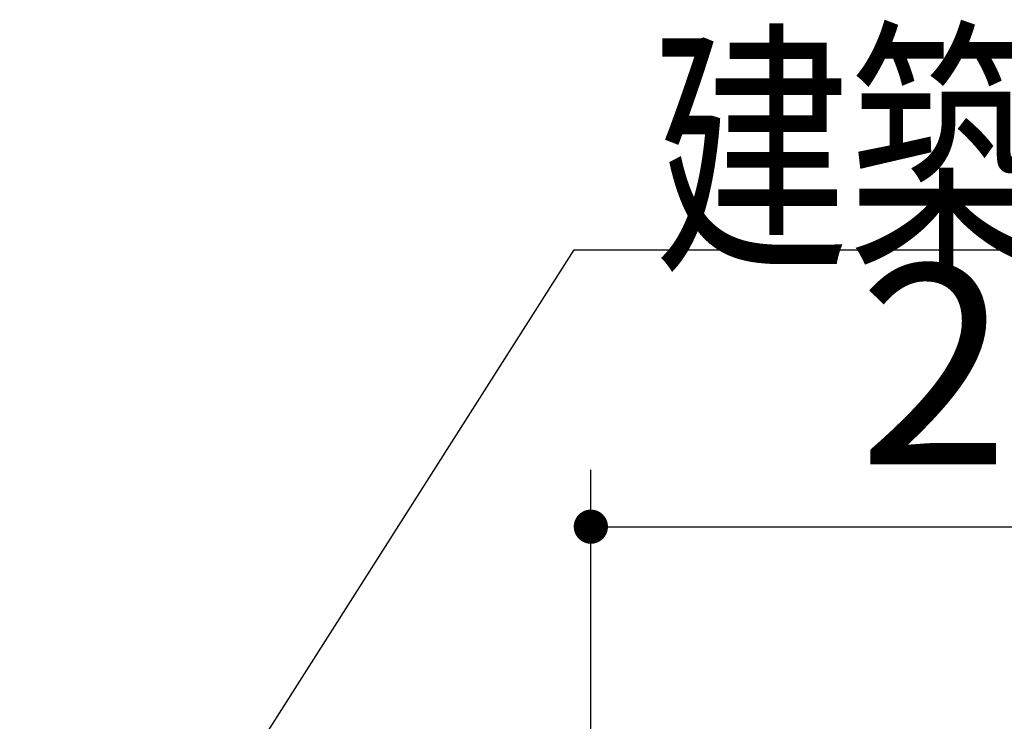
# Model space of a CAD drawing. Units: millimetres. Extents: x 79 to 6060, y -676 to 4222.
# Drawn here: x 2160 to 2419, y 2795 to 2980 of the extents above; entities that cross this region are included whole.
import ezdxf

# ---------------------------------------------------------------- set-up
doc = ezdxf.new("R2010")
doc.units = ezdxf.units.MM
doc.header["$LTSCALE"] = 3.75
doc.layers.add('10', color=3, linetype='Continuous', lineweight=9)
doc.layers.add('2', color=136, linetype='Continuous', lineweight=9, true_color=0x008080)
doc.styles.get("Standard").update_dxf_attribs({"font": 'txt', "bigfont": 'bigfont'})
doc.styles.add('ＭＳ ゴシック', font='txt')
doc.dimstyles.get("Standard").update_dxf_attribs({"dimtxt": 0.18, "dimasz": 0.18, "dimexe": 0.18, "dimexo": 0.0625, "dimgap": 0.09, "dimtad": 0, "dimtih": 1, "dimtoh": 1, "dimdec": 4, "dimzin": 0, "dimdsep": 46, "dimtxsty": 'Standard', "dimcen": 0.09, "dimadec": 0, "dimazin": 0, "dimtfac": 1, "dimtdec": 4, "dimtofl": 0, "dimtmove": 0, "dimatfit": 3, "dimfxl": 1, "dimtolj": 1, "dimtzin": 0, "dimarcsym": 0})

# ---------------------------------------------------------------- blocks, each defined once
blk = doc.blocks.new('_DOT')
at = {"color": 0}
blk.add_line((-0.5, 0), (-1, 0), dxfattribs=at)
at = {"color": 0, "const_width": 0.5}
blk.add_lwpolyline([(-0.25, 0, 1), (0.25, 0, 1)], format="xyb", close=True, dxfattribs=at)
blk = doc.blocks.new('Dim50')
at = {"layer": '2', "color": 136, "linetype": 'Continuous', "lineweight": 30, "true_color": 0x008080}
for p, q in [((2310, 2743.7), (2310, 2861.3)), ((2570, 2692.5), (2570, 2861.3)), ((2310, 2846.3), (2570, 2846.3))]:
    blk.add_line(p, q, dxfattribs=at)
at = {"layer": '2', "color": 136, "linetype": 'Continuous', "lineweight": 30, "true_color": 0x008080, "xscale": 9, "yscale": 9, "zscale": 9}
for p, rotation in [((2310, 2846.3), 179.9999999999998), ((2570, 2846.3), 359.9999999999997)]:
    blk.add_blockref('_DOT', p, dxfattribs=dict(at, rotation=rotation))
at = {"layer": '2', "color": 136, "linetype": 'Continuous', "lineweight": 9, "true_color": 0x008080, "insert": (2440, 2846.3), "char_height": 52.5, "width": 675, "attachment_point": 8, "style": 'ＭＳ ゴシック'}
blk.add_mtext('260', dxfattribs=at)

msp = doc.modelspace()

# ---------------------------------------------------------------- linework, layer by layer
at = {"layer": '10', "color": 3, "linetype": 'Continuous', "lineweight": 30}
msp.add_lwpolyline([(2183.239, 2726.675), (2305.572, 2919.175), (2536.738, 2919.175)], dxfattribs=at)

# ---------------------------------------------------------------- texts
at = {"layer": '10', "color": 3, "linetype": 'Continuous', "lineweight": 9, "insert": (2326.738, 2919.175), "char_height": 52.5, "width": 269.65273, "attachment_point": 7}
msp.add_mtext('{\\fＭＳ ゴシック;\\W0.714286;建築工事}', dxfattribs=at)

# ---------------------------------------------------------------- dimensions: what is measured, and where the dimension line sits
at = {"layer": '2', "color": 136, "linetype": 'Continuous', "lineweight": 30, "true_color": 0x008080}
dim = msp.add_linear_dim(base=(2570, 2846.305), p1=(2310, 2728.7), p2=(2570, 2677.5), dimstyle='Standard', override={"dimscale": 1, "dimtxt": 52.5, "dimasz": 9, "dimexe": 15, "dimexo": 15, "dimgap": 0, "dimtad": 1, "dimtih": 0, "dimtoh": 0, "dimdec": 2, "dimzin": 8, "dimtxsty": 'ＭＳ ゴシック', "dimblk1": 'DOT', "dimblk2": 'DOT', "dimsah": 1, "dimse1": 0, "dimse2": 0, "dimtix": 0, "dimtofl": 1, "dimtmove": 1, "dimatfit": 2, "dimtzin": 8}, dxfattribs=at)
dim.commit()
dim.dimension.update_dxf_attribs({"geometry": 'Dim50', "text_midpoint": (2440, 2846.305), "dimtype": 160, "text_rotation": 360})

doc.saveas('drawing.dxf')
